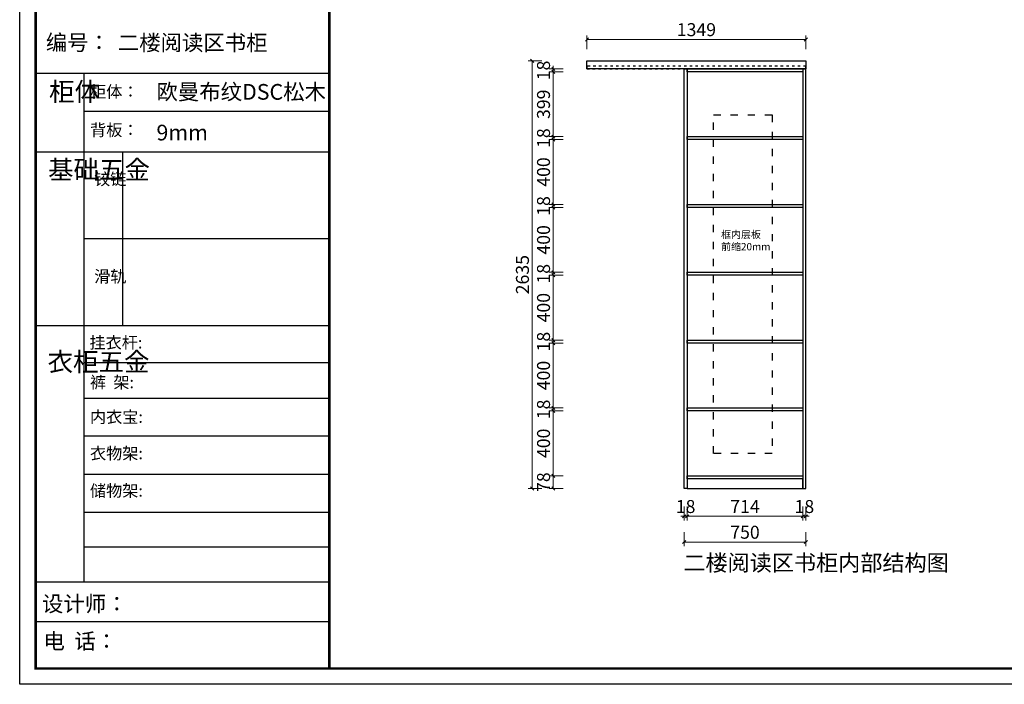
# Model space of a CAD drawing. Units: millimetres. Extents: x 910971 to 930699, y 139153 to 145617.
# Drawn here: x 921423 to 927493, y 139153 to 143249 of the extents above; entities that cross this region are included whole.
import ezdxf

# ---------------------------------------------------------------- set-up
doc = ezdxf.new("R2010")
doc.units = ezdxf.units.MM
doc.header["$PDMODE"] = 2
doc.linetypes.add('001', pattern=[70, 15, -20, 15, -20])
for name, color, linetype in [('ZB_厨柜', 7, 'Continuous'), ('帝森木制品', 7, 'Continuous'), ('帝森标注', 7, 'Continuous'), ('曾工木制品', 7, 'Continuous')]:
    doc.layers.add(name, color=color, linetype=linetype)
doc.styles.add('ZB_宋体', font='txt')
doc.styles.add('帝森标注0.5', font='txt', dxfattribs={"width": 0.5})
doc.styles.add('黑体', font='simhei.ttf')
doc.dimstyles.new('帝森标注', dxfattribs={"dimscale": 20, "dimtxt": 4, "dimasz": 1, "dimexe": 1.25, "dimexo": 3, "dimgap": 0.5, "dimtad": 1, "dimdsep": 46, "dimtxsty": '帝森标注0.5', "dimblk": 'OBLIQUE', "dimcen": 2.5, "dimclrd": 3, "dimclre": 3, "dimclrt": 1, "dimadec": 0, "dimazin": 0, "dimtfac": 1, "dimtix": 1, "dimtmove": 1, "dimatfit": 2, "dimldrblk": 'CCD_Leader_Arrow', "dimfxl": 3, "dimfxlon": 1, "dimlwd": 5, "dimlwe": 5, "dimarcsym": 0})

# ---------------------------------------------------------------- blocks, each defined once
blk = doc.blocks.new('A$C2CCA6217')
at = {"layer": '帝森木制品', "linetype": 'ByBlock', "lineweight": -3}
blk.add_line((1909.3, 3763.4), (97.6, 3763.4), dxfattribs=at)
at = {"layer": '曾工木制品', "color": 0, "linetype": 'ByBlock', "lineweight": -3}
for p, q in [((395.7, 3763.4), (395.7, 629.4)), ((1909.3, 3530.2), (395.7, 3530.2)), ((1909.3, 3279.2), (97.6, 3279.2)), ((1909.3, 2744.4), (395.7, 2744.4)), ((1909.3, 2209.6), (97.6, 2209.6)), ((1909.3, 1980.9), (395.7, 1980.9)), ((1909.3, 1760.4), (395.7, 1760.4)), ((1909.3, 1529.6), (395.7, 1529.6)), ((1909.3, 1291.9), (395.7, 1291.9)), ((1909.3, 1058.2), (395.7, 1058.2)), ((1909.3, 844.9), (395.7, 844.9)), ((1909.3, 628.4), (97.6, 628.4)), ((1909.3, 385.3), (97.6, 385.3))]:
    blk.add_line(p, q, dxfattribs=at)
at = {"layer": '曾工木制品', "color": 0, "linetype": 'ByBlock', "lineweight": -3, "ltscale": 3}
blk.add_line((634.2, 3279.2), (634.2, 2209.6), dxfattribs=at)
at = {"layer": '曾工木制品', "color": 0, "linetype": 'ByBlock', "lineweight": -3}
blk.add_lwpolyline([(9275.6, 0), (0, 0), (0, 6464), (9275.6, 6464)], close=True, dxfattribs=at)
blk.add_lwpolyline([(9275.6, 0), (0, 0), (0, 6464), (9275.6, 6464)], close=True, dxfattribs=at)
blk.add_lwpolyline([(9275.6, 0), (0, 0), (0, 6464), (9275.6, 6464)], close=True, dxfattribs=at)
at = {"layer": '曾工木制品', "color": 0, "linetype": 'ByBlock', "lineweight": -3, "const_width": 16.2}
blk.add_lwpolyline([(9178.2, 97.4), (97.6, 97.4), (97.6, 6366.6), (9178.2, 6366.6)], close=True, dxfattribs=at)
blk.add_lwpolyline([(9178.2, 97.4), (97.6, 97.4), (97.6, 6366.6), (9178.2, 6366.6)], close=True, dxfattribs=at)
blk.add_lwpolyline([(9178.2, 97.4), (97.6, 97.4), (97.6, 6366.6), (9178.2, 6366.6)], close=True, dxfattribs=at)
blk.add_lwpolyline([(1909.3, 6366.6), (1909.3, 97.4)], dxfattribs=at)
at = {"layer": '曾工木制品', "color": 0, "linetype": 'ByBlock', "lineweight": -3, "attachment_point": 1, "style": '黑体'}
for s, insert, char_height in [('{\\fSimSun|b0|i0|c134|p54;\\H1.17x;编号：}', (161.6, 4003.2), 82.071), ('{\\fSimSun|b0|i0|c134|p54;挂衣杆:}', (430.1, 2142.6), 72.956)]:
    blk.add_mtext(s, dxfattribs=dict(at, insert=insert, char_height=char_height))
for s, insert, char_height, width in [('{\\fSimSun|b0|i0|c134|p54;柜体}', (180.9, 3709.9), 115.222, 78.761), ('{\\fSimSun|b0|i0|c134|p54;柜体：}', (434.1, 3688.7), 72.956, 1864.421), ('{\\fSimSun|b0|i0|c134|p54;背板：}', (434.1, 3452.4), 72.956, 826.102), ('{\\fSimSun|b0|i0|c134|p54;^I基础五金}', (174.6, 3229.3), 115.222, 78.761), ('{\\fSimSun|b0|i0|c134|p54;铰链}', (459.2, 3149.9), 72.974, 78.761), ('{\\fSimSun|b0|i0|c134|p54;滑轨}', (459.2, 2549.7), 72.974, 78.761), ('{\\fSimSun|b0|i0|c134|p54;^I衣柜五金}', (171.7, 2044.9), 115.222, 78.761), ('{\\fSimSun|b0|i0|c134|p54;裤  架:}', (433.3, 1897.5), 72.956, 826.102), ('{\\fSimSun|b0|i0|c134|p54;内衣宝:}', (433.3, 1684.3), 72.956, 826.102), ('{\\fSimSun|b0|i0|c134|p54;衣物架:}', (433.3, 1459.6), 72.956, 826.102), ('{\\fSimSun|b0|i0|c134|p54;储物架:}', (433.3, 1229.2), 72.956, 826.102), ('{\\fSimSun|b0|i0|c134|p54;设计师：\\C2; }', (137.2, 544.1), 96.676, 1713.104), ('{\\fSimSun|b0|i0|c134|p54;电  话：\\C2; }', (146.5, 313.9), 96.676, 1887.254)]:
    blk.add_mtext(s, dxfattribs=dict(at, insert=insert, char_height=char_height, width=width))
blk = doc.blocks.new('_Oblique')
at = {"color": 0, "linetype": 'ByBlock', "lineweight": -2}
blk.add_line((-0.5, -0.5), (0.5, 0.5), dxfattribs=at)
blk = doc.blocks.new('*D13')
at = {"color": 3, "lineweight": 5, "transparency": 16777216}
for p, q in [((924772.9, 140438.4), (924687.9, 140438.4)), ((924712.9, 140360.4), (924712.9, 140438.4)), ((924772.9, 140360.4), (924687.9, 140360.4))]:
    blk.add_line(p, q, dxfattribs=at)
at = {"layer": 'DEFPOINTS', "color": 0, "transparency": 16777216}
for p in [(924712.9, 140438.4), (925537.6, 140438.4), (925519.6, 140360.4)]:
    blk.add_point(p, dxfattribs=at)
at = {"color": 3, "lineweight": 5, "transparency": 16777216, "xscale": 20, "yscale": 20, "zscale": 20}
for p, rotation in [((924712.9, 140438.4), 90), ((924712.9, 140360.4), 270)]:
    blk.add_blockref('_Oblique', p, dxfattribs=dict(at, rotation=rotation))
at = {"color": 1, "transparency": 16777216, "insert": (924662.9, 140399.4), "char_height": 80, "attachment_point": 5, "rotation": 90, "style": '帝森标注0.5'}
blk.add_mtext('78', dxfattribs=at)
blk = doc.blocks.new('CCD_Leader_Arrow')
at = {"color": 2, "linetype": 'ByBlock'}
blk.add_line((0, 0), (-1, 0), dxfattribs=at)
for points in [[(-0.86, 0.67), (-0.6, 0.85), (-0.24, 0), (0, 0)], [(-0.86, -0.67), (-0.6, -0.85), (-0.24, 0), (0, 0)]]:
    blk.add_solid(points, dxfattribs=at)
blk = doc.blocks.new('*D14')
at = {"color": 3, "lineweight": 5, "transparency": 16777216}
for p, q in [((924772.9, 140838.4), (924687.9, 140838.4)), ((924712.9, 140438.4), (924712.9, 140838.4)), ((924772.9, 140438.4), (924687.9, 140438.4))]:
    blk.add_line(p, q, dxfattribs=at)
at = {"layer": 'DEFPOINTS', "color": 0, "transparency": 16777216}
for p in [(924712.9, 140838.4), (925537.6, 140838.4), (925537.6, 140438.4)]:
    blk.add_point(p, dxfattribs=at)
at = {"color": 3, "lineweight": 5, "transparency": 16777216, "xscale": 20, "yscale": 20, "zscale": 20}
for p, rotation in [((924712.9, 140838.4), 90), ((924712.9, 140438.4), 270)]:
    blk.add_blockref('_Oblique', p, dxfattribs=dict(at, rotation=rotation))
at = {"color": 1, "transparency": 16777216, "insert": (924662.9, 140638.4), "char_height": 80, "attachment_point": 5, "rotation": 90, "style": '帝森标注0.5'}
blk.add_mtext('400', dxfattribs=at)
blk = doc.blocks.new('*D15')
at = {"color": 3, "lineweight": 5, "transparency": 16777216}
for p, q in [((924772.9, 140856.4), (924687.9, 140856.4)), ((924772.9, 140838.4), (924687.9, 140838.4)), ((924712.9, 140856.4), (924712.9, 140876.4)), ((924712.9, 140838.4), (924712.9, 140856.4)), ((924712.9, 140838.4), (924712.9, 140818.4))]:
    blk.add_line(p, q, dxfattribs=at)
at = {"layer": 'DEFPOINTS', "color": 0, "transparency": 16777216}
for p in [(924712.9, 140856.4), (925537.6, 140856.4), (925537.6, 140838.4)]:
    blk.add_point(p, dxfattribs=at)
at = {"color": 3, "lineweight": 5, "transparency": 16777216, "xscale": 20, "yscale": 20, "zscale": 20}
for p, rotation in [((924712.9, 140856.4), 270), ((924712.9, 140838.4), 90)]:
    blk.add_blockref('_Oblique', p, dxfattribs=dict(at, rotation=rotation))
at = {"color": 1, "transparency": 16777216, "insert": (924662.9, 140847.4), "char_height": 80, "attachment_point": 5, "rotation": 90, "style": '帝森标注0.5'}
blk.add_mtext('18', dxfattribs=at)
blk = doc.blocks.new('*D16')
at = {"color": 3, "lineweight": 5, "transparency": 16777216}
for p, q in [((924772.9, 141256.4), (924687.9, 141256.4)), ((924712.9, 140856.4), (924712.9, 141256.4)), ((924772.9, 140856.4), (924687.9, 140856.4))]:
    blk.add_line(p, q, dxfattribs=at)
at = {"layer": 'DEFPOINTS', "color": 0, "transparency": 16777216}
for p in [(924712.9, 141256.4), (925537.6, 141256.4), (925537.6, 140856.4)]:
    blk.add_point(p, dxfattribs=at)
at = {"color": 3, "lineweight": 5, "transparency": 16777216, "xscale": 20, "yscale": 20, "zscale": 20}
for p, rotation in [((924712.9, 141256.4), 90), ((924712.9, 140856.4), 270)]:
    blk.add_blockref('_Oblique', p, dxfattribs=dict(at, rotation=rotation))
at = {"color": 1, "transparency": 16777216, "insert": (924662.9, 141056.4), "char_height": 80, "attachment_point": 5, "rotation": 90, "style": '帝森标注0.5'}
blk.add_mtext('400', dxfattribs=at)
blk = doc.blocks.new('*D17')
at = {"color": 3, "lineweight": 5, "transparency": 16777216}
for p, q in [((924772.9, 141274.4), (924687.9, 141274.4)), ((924772.9, 141256.4), (924687.9, 141256.4)), ((924712.9, 141274.4), (924712.9, 141294.4)), ((924712.9, 141256.4), (924712.9, 141274.4)), ((924712.9, 141256.4), (924712.9, 141236.4))]:
    blk.add_line(p, q, dxfattribs=at)
at = {"layer": 'DEFPOINTS', "color": 0, "transparency": 16777216}
for p in [(924712.9, 141274.4), (925537.6, 141274.4), (925537.6, 141256.4)]:
    blk.add_point(p, dxfattribs=at)
at = {"color": 3, "lineweight": 5, "transparency": 16777216, "xscale": 20, "yscale": 20, "zscale": 20}
for p, rotation in [((924712.9, 141274.4), 270), ((924712.9, 141256.4), 90)]:
    blk.add_blockref('_Oblique', p, dxfattribs=dict(at, rotation=rotation))
at = {"color": 1, "transparency": 16777216, "insert": (924662.9, 141265.4), "char_height": 80, "attachment_point": 5, "rotation": 90, "style": '帝森标注0.5'}
blk.add_mtext('18', dxfattribs=at)
blk = doc.blocks.new('*D18')
at = {"color": 3, "lineweight": 5, "transparency": 16777216}
for p, q in [((924772.9, 141674.4), (924687.9, 141674.4)), ((924712.9, 141274.4), (924712.9, 141674.4)), ((924772.9, 141274.4), (924687.9, 141274.4))]:
    blk.add_line(p, q, dxfattribs=at)
at = {"layer": 'DEFPOINTS', "color": 0, "transparency": 16777216}
for p in [(924712.9, 141674.4), (925537.6, 141674.4), (925537.6, 141274.4)]:
    blk.add_point(p, dxfattribs=at)
at = {"color": 3, "lineweight": 5, "transparency": 16777216, "xscale": 20, "yscale": 20, "zscale": 20}
for p, rotation in [((924712.9, 141674.4), 90), ((924712.9, 141274.4), 270)]:
    blk.add_blockref('_Oblique', p, dxfattribs=dict(at, rotation=rotation))
at = {"color": 1, "transparency": 16777216, "insert": (924662.9, 141474.4), "char_height": 80, "attachment_point": 5, "rotation": 90, "style": '帝森标注0.5'}
blk.add_mtext('400', dxfattribs=at)
blk = doc.blocks.new('*D19')
at = {"color": 3, "lineweight": 5, "transparency": 16777216}
for p, q in [((924772.9, 141692.4), (924687.9, 141692.4)), ((924712.9, 141692.4), (924712.9, 141712.4)), ((924712.9, 141674.4), (924712.9, 141692.4)), ((924772.9, 141674.4), (924687.9, 141674.4)), ((924712.9, 141674.4), (924712.9, 141654.4))]:
    blk.add_line(p, q, dxfattribs=at)
at = {"layer": 'DEFPOINTS', "color": 0, "transparency": 16777216}
for p in [(924712.9, 141692.4), (925537.6, 141692.4), (925537.6, 141674.4)]:
    blk.add_point(p, dxfattribs=at)
at = {"color": 3, "lineweight": 5, "transparency": 16777216, "xscale": 20, "yscale": 20, "zscale": 20}
for p, rotation in [((924712.9, 141692.4), 270), ((924712.9, 141674.4), 90)]:
    blk.add_blockref('_Oblique', p, dxfattribs=dict(at, rotation=rotation))
at = {"color": 1, "transparency": 16777216, "insert": (924662.9, 141683.4), "char_height": 80, "attachment_point": 5, "rotation": 90, "style": '帝森标注0.5'}
blk.add_mtext('18', dxfattribs=at)
blk = doc.blocks.new('*D20')
at = {"color": 3, "lineweight": 5, "transparency": 16777216}
for p, q in [((924772.9, 142092.4), (924687.9, 142092.4)), ((924712.9, 141692.4), (924712.9, 142092.4)), ((924772.9, 141692.4), (924687.9, 141692.4))]:
    blk.add_line(p, q, dxfattribs=at)
at = {"layer": 'DEFPOINTS', "color": 0, "transparency": 16777216}
for p in [(924712.9, 142092.4), (925537.6, 142092.4), (925537.6, 141692.4)]:
    blk.add_point(p, dxfattribs=at)
at = {"color": 3, "lineweight": 5, "transparency": 16777216, "xscale": 20, "yscale": 20, "zscale": 20}
for p, rotation in [((924712.9, 142092.4), 90), ((924712.9, 141692.4), 270)]:
    blk.add_blockref('_Oblique', p, dxfattribs=dict(at, rotation=rotation))
at = {"color": 1, "transparency": 16777216, "insert": (924662.9, 141892.4), "char_height": 80, "attachment_point": 5, "rotation": 90, "style": '帝森标注0.5'}
blk.add_mtext('400', dxfattribs=at)
blk = doc.blocks.new('*D21')
at = {"color": 3, "lineweight": 5, "transparency": 16777216}
for p, q in [((924772.9, 142110.4), (924687.9, 142110.4)), ((924712.9, 142110.4), (924712.9, 142130.4)), ((924712.9, 142092.4), (924712.9, 142110.4)), ((924772.9, 142092.4), (924687.9, 142092.4)), ((924712.9, 142092.4), (924712.9, 142072.4))]:
    blk.add_line(p, q, dxfattribs=at)
at = {"layer": 'DEFPOINTS', "color": 0, "transparency": 16777216}
for p in [(924712.9, 142110.4), (925537.6, 142110.4), (925537.6, 142092.4)]:
    blk.add_point(p, dxfattribs=at)
at = {"color": 3, "lineweight": 5, "transparency": 16777216, "xscale": 20, "yscale": 20, "zscale": 20}
for p, rotation in [((924712.9, 142110.4), 270), ((924712.9, 142092.4), 90)]:
    blk.add_blockref('_Oblique', p, dxfattribs=dict(at, rotation=rotation))
at = {"color": 1, "transparency": 16777216, "insert": (924662.9, 142101.4), "char_height": 80, "attachment_point": 5, "rotation": 90, "style": '帝森标注0.5'}
blk.add_mtext('18', dxfattribs=at)
blk = doc.blocks.new('*D22')
at = {"color": 3, "lineweight": 5, "transparency": 16777216}
for p, q in [((924772.9, 142510.4), (924687.9, 142510.4)), ((924712.9, 142110.4), (924712.9, 142510.4)), ((924772.9, 142110.4), (924687.9, 142110.4))]:
    blk.add_line(p, q, dxfattribs=at)
at = {"layer": 'DEFPOINTS', "color": 0, "transparency": 16777216}
for p in [(924712.9, 142510.4), (925537.6, 142510.4), (925537.6, 142110.4)]:
    blk.add_point(p, dxfattribs=at)
at = {"color": 3, "lineweight": 5, "transparency": 16777216, "xscale": 20, "yscale": 20, "zscale": 20}
for p, rotation in [((924712.9, 142510.4), 90), ((924712.9, 142110.4), 270)]:
    blk.add_blockref('_Oblique', p, dxfattribs=dict(at, rotation=rotation))
at = {"color": 1, "transparency": 16777216, "insert": (924662.9, 142310.4), "char_height": 80, "attachment_point": 5, "rotation": 90, "style": '帝森标注0.5'}
blk.add_mtext('400', dxfattribs=at)
blk = doc.blocks.new('*D23')
at = {"color": 3, "lineweight": 5, "transparency": 16777216}
for p, q in [((924712.9, 142528.4), (924712.9, 142548.4)), ((924772.9, 142528.4), (924687.9, 142528.4)), ((924772.9, 142510.4), (924687.9, 142510.4)), ((924712.9, 142510.4), (924712.9, 142528.4)), ((924712.9, 142510.4), (924712.9, 142490.4))]:
    blk.add_line(p, q, dxfattribs=at)
at = {"layer": 'DEFPOINTS', "color": 0, "transparency": 16777216}
for p in [(924712.9, 142528.4), (925537.6, 142528.4), (925537.6, 142510.4)]:
    blk.add_point(p, dxfattribs=at)
at = {"color": 3, "lineweight": 5, "transparency": 16777216, "xscale": 20, "yscale": 20, "zscale": 20}
for p, rotation in [((924712.9, 142528.4), 270), ((924712.9, 142510.4), 90)]:
    blk.add_blockref('_Oblique', p, dxfattribs=dict(at, rotation=rotation))
at = {"color": 1, "transparency": 16777216, "insert": (924662.9, 142519.4), "char_height": 80, "attachment_point": 5, "rotation": 90, "style": '帝森标注0.5'}
blk.add_mtext('18', dxfattribs=at)
blk = doc.blocks.new('*D24')
at = {"color": 3, "lineweight": 5, "transparency": 16777216}
for p, q in [((924772.9, 142927.4), (924687.9, 142927.4)), ((924712.9, 142528.4), (924712.9, 142927.4)), ((924772.9, 142528.4), (924687.9, 142528.4))]:
    blk.add_line(p, q, dxfattribs=at)
at = {"layer": 'DEFPOINTS', "color": 0, "transparency": 16777216}
for p in [(924712.9, 142927.4), (925537.6, 142927.4), (925537.6, 142528.4)]:
    blk.add_point(p, dxfattribs=at)
at = {"color": 3, "lineweight": 5, "transparency": 16777216, "xscale": 20, "yscale": 20, "zscale": 20}
for p, rotation in [((924712.9, 142927.4), 90), ((924712.9, 142528.4), 270)]:
    blk.add_blockref('_Oblique', p, dxfattribs=dict(at, rotation=rotation))
at = {"color": 1, "transparency": 16777216, "insert": (924662.9, 142727.9), "char_height": 80, "attachment_point": 5, "rotation": 90, "style": '帝森标注0.5'}
blk.add_mtext('399', dxfattribs=at)
blk = doc.blocks.new('*D25')
at = {"color": 3, "lineweight": 5, "transparency": 16777216}
for p, q in [((924712.9, 142945.4), (924712.9, 142965.4)), ((924772.9, 142945.4), (924687.9, 142945.4)), ((924772.9, 142927.4), (924687.9, 142927.4)), ((924712.9, 142927.4), (924712.9, 142945.4)), ((924712.9, 142927.4), (924712.9, 142907.4))]:
    blk.add_line(p, q, dxfattribs=at)
at = {"layer": 'DEFPOINTS', "color": 0, "transparency": 16777216}
for p in [(924712.9, 142945.4), (925537.6, 142945.4), (925537.6, 142927.4)]:
    blk.add_point(p, dxfattribs=at)
at = {"color": 3, "lineweight": 5, "transparency": 16777216, "xscale": 20, "yscale": 20, "zscale": 20}
for p, rotation in [((924712.9, 142945.4), 270), ((924712.9, 142927.4), 90)]:
    blk.add_blockref('_Oblique', p, dxfattribs=dict(at, rotation=rotation))
at = {"color": 1, "transparency": 16777216, "insert": (924662.9, 142936.4), "char_height": 80, "attachment_point": 5, "rotation": 90, "style": '帝森标注0.5'}
blk.add_mtext('18', dxfattribs=at)
blk = doc.blocks.new('*D26')
at = {"color": 3, "lineweight": 5, "transparency": 16777216}
for p, q in [((924643.1, 142995.4), (924558.1, 142995.4)), ((924583.1, 140360.4), (924583.1, 142995.4)), ((924643.1, 140360.4), (924558.1, 140360.4))]:
    blk.add_line(p, q, dxfattribs=at)
at = {"layer": 'DEFPOINTS', "color": 0, "transparency": 16777216}
for p in [(924583.1, 142995.4), (924875.6, 142995.4), (924875.6, 140360.4)]:
    blk.add_point(p, dxfattribs=at)
at = {"color": 3, "lineweight": 5, "transparency": 16777216, "xscale": 20, "yscale": 20, "zscale": 20}
for p, rotation in [((924583.1, 142995.4), 90), ((924583.1, 140360.4), 270)]:
    blk.add_blockref('_Oblique', p, dxfattribs=dict(at, rotation=rotation))
at = {"color": 1, "transparency": 16777216, "insert": (924533.1, 141677.9), "char_height": 80, "attachment_point": 5, "rotation": 90, "style": '帝森标注0.5'}
blk.add_mtext('2635', dxfattribs=at)
blk = doc.blocks.new('*D27')
at = {"color": 3, "lineweight": 5, "transparency": 16777216}
for p, q in [((925519.6, 140248.6), (925519.6, 140163.6)), ((925537.6, 140248.6), (925537.6, 140163.6)), ((925519.6, 140188.6), (925499.6, 140188.6)), ((925519.6, 140188.6), (925537.6, 140188.6)), ((925537.6, 140188.6), (925557.6, 140188.6))]:
    blk.add_line(p, q, dxfattribs=at)
at = {"layer": 'DEFPOINTS', "color": 0, "transparency": 16777216}
for p in [(925519.6, 140360.4), (925537.6, 140360.4), (925537.6, 140188.6)]:
    blk.add_point(p, dxfattribs=at)
at = {"color": 3, "lineweight": 5, "transparency": 16777216, "xscale": 20, "yscale": 20, "zscale": 20}
blk.add_blockref('_Oblique', (925519.6, 140188.6), dxfattribs=at)
at = {"color": 3, "lineweight": 5, "transparency": 16777216, "xscale": 20, "yscale": 20, "zscale": 20, "rotation": 180}
blk.add_blockref('_Oblique', (925537.6, 140188.6), dxfattribs=at)
at = {"color": 1, "transparency": 16777216, "insert": (925528.6, 140238.6), "char_height": 80, "attachment_point": 5, "style": '帝森标注0.5'}
blk.add_mtext('18', dxfattribs=at)
blk = doc.blocks.new('*D28')
at = {"color": 3, "lineweight": 5, "transparency": 16777216}
for p, q in [((925537.6, 140248.6), (925537.6, 140163.6)), ((926251.6, 140248.6), (926251.6, 140163.6)), ((925537.6, 140188.6), (926251.6, 140188.6))]:
    blk.add_line(p, q, dxfattribs=at)
at = {"layer": 'DEFPOINTS', "color": 0, "transparency": 16777216}
for p in [(925537.6, 140360.4), (926251.6, 140360.4), (926251.6, 140188.6)]:
    blk.add_point(p, dxfattribs=at)
at = {"color": 3, "lineweight": 5, "transparency": 16777216, "xscale": 20, "yscale": 20, "zscale": 20, "rotation": 180}
blk.add_blockref('_Oblique', (925537.6, 140188.6), dxfattribs=at)
at = {"color": 3, "lineweight": 5, "transparency": 16777216, "xscale": 20, "yscale": 20, "zscale": 20}
blk.add_blockref('_Oblique', (926251.6, 140188.6), dxfattribs=at)
at = {"color": 1, "transparency": 16777216, "insert": (925894.6, 140238.6), "char_height": 80, "attachment_point": 5, "style": '帝森标注0.5'}
blk.add_mtext('714', dxfattribs=at)
blk = doc.blocks.new('*D29')
at = {"color": 3, "lineweight": 5, "transparency": 16777216}
for p, q in [((926251.6, 140248.6), (926251.6, 140163.6)), ((926269.6, 140248.6), (926269.6, 140163.6)), ((926251.6, 140188.6), (926231.6, 140188.6)), ((926251.6, 140188.6), (926269.6, 140188.6)), ((926269.6, 140188.6), (926289.6, 140188.6))]:
    blk.add_line(p, q, dxfattribs=at)
at = {"layer": 'DEFPOINTS', "color": 0, "transparency": 16777216}
for p in [(926251.6, 140360.4), (926269.6, 140360.4), (926269.6, 140188.6)]:
    blk.add_point(p, dxfattribs=at)
at = {"color": 3, "lineweight": 5, "transparency": 16777216, "xscale": 20, "yscale": 20, "zscale": 20}
blk.add_blockref('_Oblique', (926251.6, 140188.6), dxfattribs=at)
at = {"color": 3, "lineweight": 5, "transparency": 16777216, "xscale": 20, "yscale": 20, "zscale": 20, "rotation": 180}
blk.add_blockref('_Oblique', (926269.6, 140188.6), dxfattribs=at)
at = {"color": 1, "transparency": 16777216, "insert": (926260.6, 140238.6), "char_height": 80, "attachment_point": 5, "style": '帝森标注0.5'}
blk.add_mtext('18', dxfattribs=at)
blk = doc.blocks.new('*D33')
at = {"color": 3, "lineweight": 5, "transparency": 16777216}
for p, q in [((924920.6, 143067.3), (924920.6, 143152.3)), ((926269.6, 143067.3), (926269.6, 143152.3)), ((924920.6, 143127.3), (926269.6, 143127.3))]:
    blk.add_line(p, q, dxfattribs=at)
at = {"layer": 'DEFPOINTS', "color": 0, "transparency": 16777216}
for p in [(926269.6, 143127.3), (924920.6, 142995.4), (926269.6, 142995.4)]:
    blk.add_point(p, dxfattribs=at)
at = {"color": 3, "lineweight": 5, "transparency": 16777216, "xscale": 20, "yscale": 20, "zscale": 20, "rotation": 180}
blk.add_blockref('_Oblique', (924920.6, 143127.3), dxfattribs=at)
at = {"color": 3, "lineweight": 5, "transparency": 16777216, "xscale": 20, "yscale": 20, "zscale": 20}
blk.add_blockref('_Oblique', (926269.6, 143127.3), dxfattribs=at)
at = {"color": 1, "transparency": 16777216, "insert": (925595.1, 143177.3), "char_height": 80, "attachment_point": 5, "style": '帝森标注0.5'}
blk.add_mtext('1349', dxfattribs=at)
blk = doc.blocks.new('*D35')
at = {"color": 3, "lineweight": 5, "transparency": 16777216}
for p, q in [((925519.6, 140090.3), (925519.6, 140005.3)), ((926269.6, 140090.3), (926269.6, 140005.3)), ((926269.6, 140030.3), (925519.6, 140030.3))]:
    blk.add_line(p, q, dxfattribs=at)
at = {"layer": 'DEFPOINTS', "color": 0, "transparency": 16777216}
for p in [(925519.6, 140360.4), (926269.6, 140360.4), (925519.6, 140030.3)]:
    blk.add_point(p, dxfattribs=at)
at = {"color": 3, "lineweight": 5, "transparency": 16777216, "xscale": 20, "yscale": 20, "zscale": 20, "rotation": 180}
blk.add_blockref('_Oblique', (925519.6, 140030.3), dxfattribs=at)
at = {"color": 3, "lineweight": 5, "transparency": 16777216, "xscale": 20, "yscale": 20, "zscale": 20}
blk.add_blockref('_Oblique', (926269.6, 140030.3), dxfattribs=at)
at = {"color": 1, "transparency": 16777216, "insert": (925894.6, 140080.3), "char_height": 80, "attachment_point": 5, "style": '帝森标注0.5'}
blk.add_mtext('750', dxfattribs=at)

msp = doc.modelspace()

# ---------------------------------------------------------------- linework, layer by layer
at = {"color": 1}
for points in [[(924920.566, 142995.412), (926269.566, 142995.412), (926269.566, 142945.412), (924920.566, 142945.412)], [(925519.566, 142945.412), (925537.566, 142945.412), (925537.566, 140360.412), (925519.566, 140360.412)], [(925537.566, 142945.412), (926251.566, 142945.412), (926251.566, 142927.412), (925537.566, 142927.412)], [(926269.566, 142945.412), (926251.566, 142945.412), (926251.566, 140360.412), (926269.566, 140360.412)], [(925537.566, 142528.412), (926251.566, 142528.412), (926251.566, 142510.412), (925537.566, 142510.412)], [(925537.566, 142110.412), (926251.566, 142110.412), (926251.566, 142092.412), (925537.566, 142092.412)], [(925537.566, 141692.412), (926251.566, 141692.412), (926251.566, 141674.412), (925537.566, 141674.412)], [(925537.566, 141274.412), (926251.566, 141274.412), (926251.566, 141256.412), (925537.566, 141256.412)], [(925537.566, 140856.412), (926251.566, 140856.412), (926251.566, 140838.412), (925537.566, 140838.412)], [(925537.566, 140438.412), (926251.566, 140438.412), (926251.566, 140420.412), (925537.566, 140420.412)], [(925537.566, 140360.412), (926251.566, 140360.412), (926251.566, 140420.412), (925537.566, 140420.412)]]:
    msp.add_lwpolyline(points, close=True, dxfattribs=at)
at = {"layer": '帝森标注', "color": 1, "linetype": '001'}
msp.add_lwpolyline([(924920.566, 142945.412), (926269.566, 142945.412), (926269.566, 142963.412), (924920.566, 142963.412)], close=True, dxfattribs=at)
at = {"layer": '帝森标注', "color": 2, "linetype": '001', "ltscale": 3}
msp.add_lwpolyline([(925701.269, 142663.319), (926061.834, 142663.319), (926061.834, 140575.074), (925701.269, 140575.074)], close=True, dxfattribs=at)

# ---------------------------------------------------------------- block references
at = {"layer": '帝森标注', "color": 0}
msp.add_blockref('A$C2CCA6217', (921423.151, 139153.467), dxfattribs=at)

# ---------------------------------------------------------------- texts
at = {"layer": 'ZB_厨柜', "color": 2, "attachment_point": 1, "style": 'ZB_宋体'}
for s, insert, char_height in [('{\\C256;框内层板\\P前缩20mm}', (925747.083, 141948.125), 45), ('{\\C256;二楼阅读区书柜内部结构图}', (925514.199, 139952.105), 100)]:
    msp.add_mtext(s, dxfattribs=dict(at, insert=insert, char_height=char_height))
at = {"layer": '曾工木制品', "color": 0, "lineweight": -3, "char_height": 96.67625, "width": 1713.10378, "attachment_point": 1, "style": '黑体'}
for s, insert in [('{\\fSimSun|b0|i0|c134|p2;\\C256;二楼阅读区书柜}', (922027.914, 143155.987)), ('{\\fMicrosoft YaHei|b0|i0|c134|p34;\\C2;欧曼布纹DSC松木}', (922266.394, 142852.817)), ('{\\fSimSun|b0|i0|c134|p54;\\C2;9mm}', (922266.394, 142601.8))]:
    msp.add_mtext(s, dxfattribs=dict(at, insert=insert))

# ---------------------------------------------------------------- dimensions: what is measured, and where the dimension line sits
for base, p1, p2, picture, middle in [((926269.566, 143127.257), (924920.566, 142995.412), (926269.566, 142995.412), '*D33', (925595.066, 143177.257)), ((925519.566, 140030.308), (926269.566, 140360.412), (925519.566, 140360.412), '*D35', (925894.566, 140080.308))]:
    dim = msp.add_linear_dim(base=base, p1=p1, p2=p2, dimstyle='帝森标注')
    dim.commit()
    dim.dimension.update_dxf_attribs({"geometry": picture, "text_midpoint": middle})
at = {"color": 0}
for base, p1, p2, angle, picture, middle in [((924583.055, 142995.412), (924875.566, 140360.412), (924875.566, 142995.412), 90, '*D26', (924533.055, 141677.912)), ((924712.942, 142945.412), (925537.566, 142927.412), (925537.566, 142945.412), 270, '*D25', (924662.942, 142936.412)), ((924712.942, 142927.412), (925537.566, 142528.412), (925537.566, 142927.412), 270, '*D24', (924662.942, 142727.912)), ((924712.942, 142528.412), (925537.566, 142510.412), (925537.566, 142528.412), 270, '*D23', (924662.942, 142519.412)), ((924712.942, 142510.412), (925537.566, 142110.412), (925537.566, 142510.412), 270, '*D22', (924662.942, 142310.412)), ((924712.942, 142110.412), (925537.566, 142092.412), (925537.566, 142110.412), 270, '*D21', (924662.942, 142101.412)), ((924712.942, 142092.412), (925537.566, 141692.412), (925537.566, 142092.412), 270, '*D20', (924662.942, 141892.412)), ((924712.942, 141692.412), (925537.566, 141674.412), (925537.566, 141692.412), 270, '*D19', (924662.942, 141683.412)), ((924712.942, 141674.412), (925537.566, 141274.412), (925537.566, 141674.412), 270, '*D18', (924662.942, 141474.412)), ((924712.942, 141274.412), (925537.566, 141256.412), (925537.566, 141274.412), 270, '*D17', (924662.942, 141265.412)), ((924712.942, 141256.412), (925537.566, 140856.412), (925537.566, 141256.412), 270, '*D16', (924662.942, 141056.412)), ((924712.942, 140856.412), (925537.566, 140838.412), (925537.566, 140856.412), 270, '*D15', (924662.942, 140847.412)), ((924712.942, 140838.412), (925537.566, 140438.412), (925537.566, 140838.412), 270, '*D14', (924662.942, 140638.412)), ((924712.942, 140438.412), (925519.566, 140360.412), (925537.566, 140438.412), 270, '*D13', (924662.942, 140399.412))]:
    dim = msp.add_linear_dim(base=base, p1=p1, p2=p2, angle=angle, dimstyle='帝森标注', dxfattribs=at)
    dim.commit()
    dim.dimension.update_dxf_attribs({"geometry": picture, "text_midpoint": middle})
for base, p1, p2, picture, middle in [((925537.566, 140188.616), (925519.566, 140360.412), (925537.566, 140360.412), '*D27', (925528.566, 140238.616)), ((926251.566, 140188.616), (925537.566, 140360.412), (926251.566, 140360.412), '*D28', (925894.566, 140238.616)), ((926269.566, 140188.616), (926251.566, 140360.412), (926269.566, 140360.412), '*D29', (926260.566, 140238.616))]:
    dim = msp.add_linear_dim(base=base, p1=p1, p2=p2, dimstyle='帝森标注', dxfattribs=at)
    dim.commit()
    dim.dimension.update_dxf_attribs({"geometry": picture, "text_midpoint": middle})

doc.saveas('drawing.dxf')
